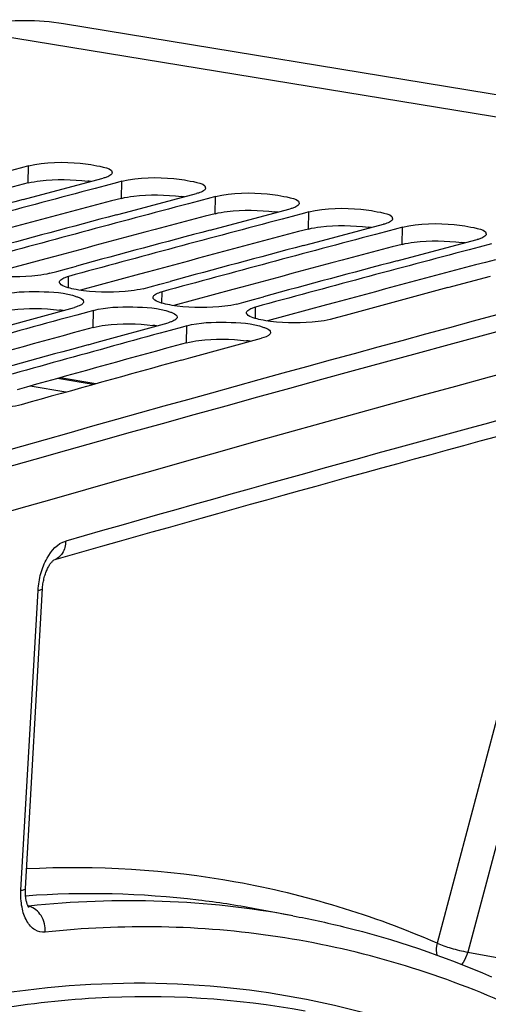
# Model space of a CAD drawing. Units: millimetres. Extents: x 0 to 594, y 0 to 420.
# Drawn here: x 277 to 281, y 93 to 101 of the extents above; entities that cross this region are included whole.
import ezdxf

# ---------------------------------------------------------------- set-up
doc = ezdxf.new("R2010")
doc.units = ezdxf.units.MM
doc.header["$LTSCALE"] = 32.67
doc.layers.get('0').update_dxf_attribs({"linetype": 'CONTINUOUS'})
doc.layers.add('SOLIDES', color=7, linetype='CONTINUOUS')

msp = doc.modelspace()

# ---------------------------------------------------------------- linework, layer by layer
at = {"color": 7, "linetype": 'CONTINUOUS'}
for p, q in [((286.211775, 99.847988), (277.587899, 101.262294)), ((277.246756, 100.027503), (277.140992, 99.999505)), ((277.285082, 100.037639), (277.246756, 100.027503)), ((277.31546, 99.768793), (277.929857, 99.931896)), ((278.052725, 99.895324), (277.946961, 99.867327)), ((278.091051, 99.90546), (278.052725, 99.895324)), ((277.946961, 99.867327), (277.860882, 99.844512)), ((278.121429, 99.636615), (278.735827, 99.799718)), ((277.239341, 99.748494), (277.31546, 99.768793)), ((278.752931, 99.735149), (278.666852, 99.712333)), ((278.858695, 99.763146), (278.752931, 99.735149)), ((278.897021, 99.773282), (278.858695, 99.763146)), ((278.045311, 99.616316), (278.121429, 99.636615)), ((278.927399, 99.504437), (279.541797, 99.66754)), ((279.664665, 99.630968), (279.558901, 99.602971)), ((279.702991, 99.641104), (279.664665, 99.630968)), ((279.558901, 99.602971), (279.472821, 99.580155)), ((279.733369, 99.372258), (280.347767, 99.535362)), ((278.85128, 99.484138), (278.927399, 99.504437)), ((280.364871, 99.470793), (280.278791, 99.447977)), ((280.470635, 99.49879), (280.364871, 99.470793)), ((280.508961, 99.508926), (280.470635, 99.49879)), ((279.65725, 99.35196), (279.733369, 99.372258)), ((280.539339, 99.24008), (281.153736, 99.403183)), ((281.276604, 99.366612), (281.17084, 99.338614)), ((281.17084, 99.338614), (281.084761, 99.315799)), ((280.46322, 99.219782), (280.539339, 99.24008)), ((277.470181, 99.11234), (277.529407, 99.12842)), ((277.529407, 99.12842), (277.613653, 99.151272)), ((277.613653, 99.151272), (277.70037, 99.174769)), ((278.419622, 99.019094), (278.50634, 99.042591)), ((280.9012, 98.989188), (281.26919, 99.087604)), ((278.27615, 98.980162), (278.335377, 98.996242)), ((278.335377, 98.996242), (278.419622, 99.019094)), ((279.08212, 98.847984), (279.141347, 98.864064)), ((279.141347, 98.864064), (279.225592, 98.886916)), ((279.225592, 98.886916), (279.312309, 98.910412)), ((277.072836, 98.650815), (277.684226, 98.818782)), ((277.806505, 98.781694), (277.702226, 98.753124)), ((277.84542, 98.792346), (277.806505, 98.781694)), ((277.702226, 98.753124), (277.615223, 98.729257)), ((277.878805, 98.518637), (278.490195, 98.686604)), ((278.508196, 98.620945), (278.421192, 98.597079)), ((278.612474, 98.649516), (278.508196, 98.620945)), ((278.651389, 98.660168), (278.612474, 98.649516)), ((277.799599, 98.496782), (277.878805, 98.518637)), ((278.684775, 98.386459), (279.296165, 98.554426)), ((278.605569, 98.364604), (278.684775, 98.386459))]:
    msp.add_line(p, q, dxfattribs=at)
at = {"color": 9, "linetype": 'CONTINUOUS'}
for p, q in [((276.699827, 101.218089), (285.323704, 99.803782)), ((277.282946, 99.890819), (277.285082, 100.037639)), ((278.088916, 99.758641), (278.091051, 99.90546)), ((278.894885, 99.626462), (278.897021, 99.773282)), ((279.700855, 99.494284), (279.702991, 99.641104)), ((280.506825, 99.362106), (280.508961, 99.508926)), ((277.630211, 98.988215), (277.631375, 99.085904)), ((278.436181, 98.856037), (278.437344, 98.953726)), ((277.843783, 98.645661), (277.84542, 98.792346)), ((279.242151, 98.723859), (279.243314, 98.821548)), ((278.649753, 98.513483), (278.651389, 98.660168)), ((277.844118, 98.153364), (277.537411, 98.206908)), ((277.607078, 98.087199), (277.299747, 98.140852))]:
    msp.add_line(p, q, dxfattribs=at)
at = {"color": 3, "linetype": 'CONTINUOUS'}
for p, q in [((277.436531, 99.237174), (276.928403, 99.099797)), ((277.514089, 99.258063), (277.436531, 99.237174)), ((278.320058, 99.125885), (278.2425, 99.104996)), ((278.2425, 99.104996), (277.734373, 98.967619)), ((279.04847, 98.972818), (278.540343, 98.835441)), ((279.126028, 98.993707), (279.04847, 98.972818)), ((279.931998, 98.861529), (279.85444, 98.840639)), ((279.85444, 98.840639), (279.346312, 98.703263)), ((277.268802, 98.132247), (277.188135, 98.109772))]:
    msp.add_line(p, q, dxfattribs=at)
for centre, radius, start, end in [((358.721408, -208.120446), 318.595609, 104.81014992, 105.06715688), ((277.642552, 98.663239), 1.253197, 81.7485322, 82.8653835), ((359.527378, -208.252624), 318.595609, 104.81014992, 105.06715688), ((278.448521, 98.531061), 1.253197, 81.7485322, 82.8653835), ((365.125026, -212.541342), 322.236515, 104.33887365, 107.5821066), ((360.333348, -208.384802), 318.595609, 104.81014992, 105.06715688), ((279.254491, 98.398883), 1.253197, 81.7485322, 82.8653835), ((361.139317, -208.51698), 318.595609, 104.81014992, 105.06715688), ((280.060461, 98.266705), 1.253197, 81.7485322, 82.8653835), ((361.945287, -208.649158), 318.595609, 104.81014992, 105.06715688), ((280.866431, 98.134526), 1.253197, 81.7485322, 82.8653835), ((362.751257, -208.781337), 318.595609, 104.81014992, 105.06715688), ((277.405591, 97.607688), 1.197367, 81.3893286, 82.9237267), ((362.561919, -210.920768), 320.949429, 105.305225, 105.56097385), ((278.211561, 97.47551), 1.197367, 81.3893286, 82.9237267), ((363.367888, -211.052946), 320.949429, 105.305225, 105.56097385), ((279.017531, 97.343332), 1.197367, 81.3893286, 82.9237267)]:
    msp.add_arc(centre, radius, start, end, dxfattribs=at)
at = {"color": 7, "linetype": 'CONTINUOUS'}
for centre, radius, start, end in [((359.648981, -208.553606), 319.059073, 104.85309311, 105.19547983), ((359.514025, -208.623908), 319.159305, 104.93870996, 105.15265692), ((360.45495, -208.685784), 319.059073, 104.85309311, 105.19547983), ((360.319995, -208.756086), 319.159305, 104.93870996, 105.15265692), ((361.26092, -208.817963), 319.059073, 104.85309311, 105.19547983), ((361.125964, -208.888264), 319.159305, 104.93870996, 105.15265692), ((362.06689, -208.950141), 319.059073, 104.85309311, 105.19547983), ((361.931934, -209.020443), 319.159305, 104.93870996, 105.15265692), ((362.87286, -209.082319), 319.059073, 104.85309311, 105.19547983), ((362.737904, -209.152621), 319.159305, 104.93870996, 105.15265692), ((363.612277, -209.538644), 319.422205, 105.00715463, 105.19537947), ((365.688434, -214.304865), 324.227129, 105.08187344, 107.48741837), ((362.689421, -211.230027), 321.422427, 105.34795959, 105.68866592), ((363.495391, -211.362205), 321.422427, 105.34795959, 105.68866592), ((363.361884, -211.434479), 321.524946, 105.43315655, 105.6460528), ((364.195565, -211.666504), 321.628568, 105.43318174, 105.68860236)]:
    msp.add_arc(centre, radius, start, end, dxfattribs=at)
for points, knots in [([(277.58742, 101.262379), (277.369271, 101.298109), (277.06518, 101.297078), (276.773806, 101.23699), (276.699827, 101.218089)], [0, 0, 0, 0, 0.74326722, 1, 1, 1, 1]), ([(277.285082, 100.037639), (277.429233, 100.075752), (277.668174, 100.072672), (277.876194, 100.042879), (278.007742, 100.009503), (278.007297, 99.979257)], [0, 0, 0, 0, 0.60471008, 0.87732074, 1, 1, 1, 1]), ([(277.995549, 99.959918), (277.990831, 99.956053), (277.978807, 99.948813), (277.965939, 99.943466), (277.958596, 99.940788)], [0, 0, 0, 0, 0.43834417, 1, 1, 1, 1]), ([(278.007297, 99.979257), (278.007247, 99.975846), (278.004499, 99.968164), (277.998885, 99.962651), (277.995549, 99.959918)], [0, 0, 0, 0, 0.44168539, 1, 1, 1, 1]), ([(277.958596, 99.940788), (277.95411, 99.939152), (277.944589, 99.935981), (277.934938, 99.933239), (277.929857, 99.931896)], [0, 0, 0, 0, 0.47607452, 1, 1, 1, 1]), ([(278.091051, 99.90546), (278.235202, 99.943574), (278.474144, 99.940493), (278.682164, 99.9107), (278.813712, 99.877325), (278.813267, 99.847079)], [0, 0, 0, 0, 0.60471008, 0.87732074, 1, 1, 1, 1]), ([(278.764566, 99.80861), (278.76008, 99.806973), (278.750559, 99.803803), (278.740908, 99.801061), (278.735827, 99.799718)], [0, 0, 0, 0, 0.47607452, 1, 1, 1, 1]), ([(278.801519, 99.82774), (278.796801, 99.823875), (278.784776, 99.816635), (278.771908, 99.811287), (278.764566, 99.80861)], [0, 0, 0, 0, 0.43834417, 1, 1, 1, 1]), ([(278.813267, 99.847079), (278.813217, 99.843668), (278.810469, 99.835986), (278.804855, 99.830473), (278.801519, 99.82774)], [0, 0, 0, 0, 0.44168539, 1, 1, 1, 1]), ([(278.897021, 99.773282), (279.041172, 99.811396), (279.280113, 99.808315), (279.488133, 99.778522), (279.619682, 99.745147), (279.619237, 99.714901)], [0, 0, 0, 0, 0.60471008, 0.87732074, 1, 1, 1, 1]), ([(279.619237, 99.714901), (279.619186, 99.711489), (279.616438, 99.703808), (279.610825, 99.698295), (279.607489, 99.695562)], [0, 0, 0, 0, 0.44168539, 1, 1, 1, 1]), ([(279.570536, 99.676431), (279.56605, 99.674795), (279.556529, 99.671624), (279.546877, 99.668883), (279.541797, 99.66754)], [0, 0, 0, 0, 0.47607452, 1, 1, 1, 1]), ([(279.607489, 99.695562), (279.60277, 99.691697), (279.590746, 99.684457), (279.577878, 99.679109), (279.570536, 99.676431)], [0, 0, 0, 0, 0.43834417, 1, 1, 1, 1]), ([(279.702991, 99.641104), (279.847142, 99.679218), (280.086083, 99.676137), (280.294103, 99.646344), (280.425652, 99.612968), (280.425206, 99.582722)], [0, 0, 0, 0, 0.60471008, 0.87732074, 1, 1, 1, 1]), ([(280.376505, 99.544253), (280.372019, 99.542617), (280.362499, 99.539446), (280.352847, 99.536705), (280.347767, 99.535362)], [0, 0, 0, 0, 0.47607452, 1, 1, 1, 1]), ([(280.413459, 99.563384), (280.40874, 99.559519), (280.396716, 99.552279), (280.383848, 99.546931), (280.376505, 99.544253)], [0, 0, 0, 0, 0.43834417, 1, 1, 1, 1]), ([(280.425206, 99.582722), (280.425156, 99.579311), (280.422408, 99.57163), (280.416795, 99.566117), (280.413459, 99.563384)], [0, 0, 0, 0, 0.44168539, 1, 1, 1, 1]), ([(280.508961, 99.508926), (280.653112, 99.547039), (280.892053, 99.543959), (281.100073, 99.514166), (281.231621, 99.48079), (281.231176, 99.450544)], [0, 0, 0, 0, 0.60471008, 0.87732074, 1, 1, 1, 1]), ([(281.231176, 99.450544), (281.231126, 99.447133), (281.228378, 99.439452), (281.222764, 99.433938), (281.219428, 99.431206)], [0, 0, 0, 0, 0.44168539, 1, 1, 1, 1]), ([(281.182475, 99.412075), (281.177989, 99.410439), (281.168468, 99.407268), (281.158817, 99.404527), (281.153736, 99.403183)], [0, 0, 0, 0, 0.47607452, 1, 1, 1, 1]), ([(281.219428, 99.431206), (281.21471, 99.427341), (281.202685, 99.420101), (281.189818, 99.414753), (281.182475, 99.412075)], [0, 0, 0, 0, 0.43834417, 1, 1, 1, 1]), ([(277.470181, 99.11234), (277.436026, 99.103063), (277.265316, 99.07589), (277.090772, 99.077593), (276.954853, 99.094525)], [0, 0, 0, 0, 0.2053372, 1, 1, 1, 1]), ([(277.558383, 99.024893), (277.556983, 99.026806), (277.554717, 99.030763), (277.553895, 99.03529), (277.55392, 99.037408)], [0, 0, 0, 0, 0.52809094, 1, 1, 1, 1]), ([(277.55392, 99.037408), (277.553961, 99.040888), (277.556681, 99.048713), (277.56232, 99.054389), (277.565674, 99.057196)], [0, 0, 0, 0, 0.44317708, 1, 1, 1, 1]), ([(277.565674, 99.057196), (277.570383, 99.061138), (277.582394, 99.068542), (277.595283, 99.074031), (277.602633, 99.076779)], [0, 0, 0, 0, 0.43903437, 1, 1, 1, 1]), ([(277.602633, 99.076779), (277.607118, 99.078456), (277.616637, 99.081708), (277.626292, 99.084524), (277.631375, 99.085904)], [0, 0, 0, 0, 0.47622387, 1, 1, 1, 1]), ([(277.03945, 98.924524), (277.149186, 98.954555), (277.374186, 98.958623), (277.60078, 98.94763), (277.703503, 98.91117)], [0, 0, 0, 0, 0.51070418, 1, 1, 1, 1]), ([(278.27615, 98.980162), (278.241996, 98.970885), (278.071286, 98.943712), (277.896741, 98.945415), (277.760823, 98.962347)], [0, 0, 0, 0, 0.2053372, 1, 1, 1, 1]), ([(278.371643, 98.925018), (278.376353, 98.92896), (278.388364, 98.936364), (278.401253, 98.941853), (278.408603, 98.944601)], [0, 0, 0, 0, 0.43903437, 1, 1, 1, 1]), ([(278.408603, 98.944601), (278.413088, 98.946278), (278.422607, 98.94953), (278.432262, 98.952346), (278.437344, 98.953726)], [0, 0, 0, 0, 0.47622387, 1, 1, 1, 1]), ([(277.703503, 98.91117), (277.712009, 98.908151), (277.733282, 98.899585), (277.76186, 98.883175), (277.761683, 98.867505)], [0, 0, 0, 0, 0.36547771, 1, 1, 1, 1]), ([(277.761683, 98.867505), (277.761643, 98.864015), (277.758927, 98.856168), (277.753284, 98.850466), (277.749928, 98.847647)], [0, 0, 0, 0, 0.44333023, 1, 1, 1, 1]), ([(278.364353, 98.892715), (278.362952, 98.894628), (278.360687, 98.898585), (278.359865, 98.903112), (278.35989, 98.90523)], [0, 0, 0, 0, 0.52809094, 1, 1, 1, 1]), ([(278.35989, 98.90523), (278.35993, 98.90871), (278.36265, 98.916535), (278.36829, 98.922211), (278.371643, 98.925018)], [0, 0, 0, 0, 0.44317708, 1, 1, 1, 1]), ([(277.712968, 98.827969), (277.708483, 98.826282), (277.698964, 98.823009), (277.689308, 98.820173), (277.684226, 98.818782)], [0, 0, 0, 0, 0.47625024, 1, 1, 1, 1]), ([(277.749928, 98.847647), (277.74522, 98.843691), (277.733211, 98.836254), (277.720319, 98.830734), (277.712968, 98.827969)], [0, 0, 0, 0, 0.43913833, 1, 1, 1, 1]), ([(277.84542, 98.792346), (277.955155, 98.822377), (278.180156, 98.826445), (278.406749, 98.815452), (278.509472, 98.778992)], [0, 0, 0, 0, 0.51070418, 1, 1, 1, 1]), ([(278.509472, 98.778992), (278.517979, 98.775973), (278.539252, 98.767407), (278.56783, 98.750997), (278.567653, 98.735327)], [0, 0, 0, 0, 0.36547771, 1, 1, 1, 1]), ([(279.08212, 98.847984), (279.047965, 98.838707), (278.877255, 98.811534), (278.702711, 98.813237), (278.566793, 98.830169)], [0, 0, 0, 0, 0.2053372, 1, 1, 1, 1]), ([(279.170323, 98.760537), (279.168922, 98.762449), (279.166656, 98.766407), (279.165835, 98.770934), (279.165859, 98.773052)], [0, 0, 0, 0, 0.52809094, 1, 1, 1, 1]), ([(279.165859, 98.773052), (279.1659, 98.776532), (279.16862, 98.784357), (279.17426, 98.790033), (279.177613, 98.79284)], [0, 0, 0, 0, 0.44317708, 1, 1, 1, 1]), ([(279.177613, 98.79284), (279.182322, 98.796782), (279.194334, 98.804186), (279.207223, 98.809675), (279.214572, 98.812423)], [0, 0, 0, 0, 0.43903437, 1, 1, 1, 1]), ([(279.214572, 98.812423), (279.219057, 98.8141), (279.228577, 98.817352), (279.238232, 98.820168), (279.243314, 98.821548)], [0, 0, 0, 0, 0.47622387, 1, 1, 1, 1]), ([(278.518938, 98.695791), (278.514453, 98.694104), (278.504934, 98.690831), (278.495278, 98.687995), (278.490195, 98.686604)], [0, 0, 0, 0, 0.47625024, 1, 1, 1, 1]), ([(278.555898, 98.715468), (278.55119, 98.711513), (278.539181, 98.704076), (278.526289, 98.698556), (278.518938, 98.695791)], [0, 0, 0, 0, 0.43913833, 1, 1, 1, 1]), ([(278.567653, 98.735327), (278.567613, 98.731836), (278.564896, 98.72399), (278.559254, 98.718288), (278.555898, 98.715468)], [0, 0, 0, 0, 0.44333023, 1, 1, 1, 1]), ([(278.651389, 98.660168), (278.761125, 98.690199), (278.986126, 98.694267), (279.212719, 98.683274), (279.315442, 98.646814)], [0, 0, 0, 0, 0.51070418, 1, 1, 1, 1]), ([(279.88809, 98.715806), (279.853935, 98.706529), (279.683225, 98.679355), (279.508681, 98.681058), (279.372762, 98.697991)], [0, 0, 0, 0, 0.2053372, 1, 1, 1, 1]), ([(279.373622, 98.603149), (279.373569, 98.598452), (279.357984, 98.56843), (279.322081, 98.561518), (279.296165, 98.554426)], [0, 0, 0, 0, 0.14879762, 1, 1, 1, 1]), ([(279.315442, 98.646814), (279.323948, 98.643794), (279.345221, 98.635229), (279.3738, 98.618819), (279.373622, 98.603149)], [0, 0, 0, 0, 0.36547771, 1, 1, 1, 1]), ([(277.224327, 97.97997), (277.191007, 97.970611), (277.023942, 97.94249), (276.852881, 97.943293), (276.719465, 97.95872)], [0, 0, 0, 0, 0.20489179, 1, 1, 1, 1]), ([(276.017141, 92.545909), (276.616967, 92.720557), (277.837262, 92.941936), (279.077362, 92.86687), (279.670883, 92.756461)], [0, 0, 0, 0, 0.50856036, 1, 1, 1, 1])]:
    msp.add_open_spline(points, degree=3, knots=knots, dxfattribs=at)
at = {"color": 3, "linetype": 'CONTINUOUS'}
for points, knots in [([(277.282946, 99.890819), (277.317118, 99.899854), (277.487911, 99.926051), (277.662309, 99.923773), (277.7982, 99.906733)], [0, 0, 0, 0, 0.20514256, 1, 1, 1, 1]), ([(278.088916, 99.758641), (278.123088, 99.767676), (278.293881, 99.793873), (278.468279, 99.791595), (278.60417, 99.774555)], [0, 0, 0, 0, 0.20514256, 1, 1, 1, 1]), ([(278.894885, 99.626462), (278.929058, 99.635498), (279.099851, 99.661694), (279.274249, 99.659417), (279.410139, 99.642377)], [0, 0, 0, 0, 0.20514256, 1, 1, 1, 1]), ([(279.700855, 99.494284), (279.735027, 99.503319), (279.90582, 99.529516), (280.080218, 99.527239), (280.216109, 99.510199)], [0, 0, 0, 0, 0.20514256, 1, 1, 1, 1]), ([(280.506825, 99.362106), (280.540997, 99.371141), (280.71179, 99.397338), (280.886188, 99.395061), (281.022079, 99.37802)], [0, 0, 0, 0, 0.20514256, 1, 1, 1, 1]), ([(277.037813, 98.777839), (277.071954, 98.787182), (277.242634, 98.814555), (277.417187, 98.812863), (277.553096, 98.795935)], [0, 0, 0, 0, 0.20536619, 1, 1, 1, 1]), ([(277.843783, 98.645661), (277.877924, 98.655004), (278.048604, 98.682377), (278.223157, 98.680685), (278.359065, 98.663757)], [0, 0, 0, 0, 0.20536619, 1, 1, 1, 1]), ([(278.649753, 98.513483), (278.683893, 98.522826), (278.854573, 98.550199), (279.029127, 98.548507), (279.165035, 98.531579)], [0, 0, 0, 0, 0.20536619, 1, 1, 1, 1])]:
    msp.add_open_spline(points, degree=3, knots=knots, dxfattribs=at)
at = {"color": 7, "linetype": 'CONTINUOUS'}
for points in [[(277.612101, 98.993803), (277.592603, 99.000719), (277.570604, 99.008199), (277.558383, 99.024893)], [(277.677323, 98.976041), (277.655281, 98.980717), (277.633337, 98.98627), (277.612101, 98.993803)], [(277.760823, 98.962347), (277.732834, 98.965834), (277.704914, 98.970189), (277.677323, 98.976041)], [(278.418071, 98.861624), (278.398572, 98.868541), (278.376574, 98.876021), (278.364353, 98.892715)], [(278.483292, 98.843863), (278.461251, 98.848538), (278.439307, 98.854092), (278.418071, 98.861624)], [(278.566793, 98.830169), (278.538804, 98.833656), (278.510884, 98.838011), (278.483292, 98.843863)], [(279.22404, 98.729446), (279.204542, 98.736363), (279.182544, 98.743843), (279.170323, 98.760537)], [(279.289262, 98.711685), (279.26722, 98.71636), (279.245276, 98.721914), (279.22404, 98.729446)], [(279.372762, 98.697991), (279.344774, 98.701478), (279.316854, 98.705833), (279.289262, 98.711685)]]:
    msp.add_open_spline(points, degree=3, dxfattribs=at)
at = {"layer": 'SOLIDES', "color": 7, "linetype": 'CONTINUOUS'}
for p, q in [((277.86567, 98.159374), (277.55932, 98.212983)), ((277.501231, 96.638885), (277.502165, 96.639567)), ((277.259991, 93.810384), (277.407102, 96.395393)), ((279.565491, 93.575466), (279.238676, 93.636261))]:
    msp.add_line(p, q, dxfattribs=at)
at = {"layer": 'SOLIDES', "color": 9, "linetype": 'CONTINUOUS'}
for p, q in [((282.017401, 97.893316), (280.807992, 93.340484)), ((282.288252, 97.837094), (281.073262, 93.263253)), ((277.221508, 93.795312), (277.368619, 96.380321)), ((277.284835, 93.658123), (277.283399, 93.658395)), ((277.289021, 93.658576), (277.284835, 93.658123)), ((281.073262, 93.263253), (281.403307, 93.200989))]:
    msp.add_line(p, q, dxfattribs=at)
at = {"layer": 'SOLIDES', "color": 7, "linetype": 'CONTINUOUS'}
for points in [[(277.407102, 96.395393), (277.407443, 96.400828), (277.40836, 96.412222), (277.409558, 96.423695), (277.411037, 96.435206), (277.412791, 96.446704), (277.414816, 96.458153), (277.417103, 96.469518), (277.41964, 96.480746), (277.422417, 96.491806), (277.425422, 96.502665), (277.428632, 96.513272), (277.432034, 96.523597), (277.435608, 96.533614), (277.439327, 96.543274), (277.443171, 96.552554), (277.447117, 96.561435), (277.451131, 96.569873), (277.455187, 96.577853), (277.459262, 96.585366), (277.46332, 96.592385), (277.467332, 96.598902), (277.471275, 96.604918), (277.475118, 96.61043), (277.478832, 96.615435), (277.482395, 96.619946), (277.485791, 96.623983), (277.488994, 96.627553), (277.491978, 96.630668), (277.494722, 96.633344), (277.497201, 96.635598), (277.499384, 96.637442), (277.501231, 96.638885)], [(277.290019, 93.647893), (277.29036, 93.647576), (277.290428, 93.64751), (277.290137, 93.647838), (277.28953, 93.648579), (277.288638, 93.649764), (277.287502, 93.651405), (277.286182, 93.653476), (277.284715, 93.655971), (277.283127, 93.658897), (277.281452, 93.662244), (277.279719, 93.665998), (277.277947, 93.670168), (277.276143, 93.674786), (277.274326, 93.679867), (277.272522, 93.6854), (277.270749, 93.691397), (277.269027, 93.697866), (277.267379, 93.704794), (277.265832, 93.712151), (277.264406, 93.719927), (277.263118, 93.72811), (277.261989, 93.736663), (277.261036, 93.745564), (277.260272, 93.754799), (277.259711, 93.764327), (277.259366, 93.774127), (277.259245, 93.784175), (277.259358, 93.794434), (277.25971, 93.804873), (277.259991, 93.810384)]]:
    msp.add_lwpolyline(points, dxfattribs=at)
for centre, radius, start, end in [((366.109874, -213.040147), 322.615623, 104.33957641, 107.76224641), ((365.506684, -211.6788), 320.632752, 105.09121483, 105.93054314)]:
    msp.add_arc(centre, radius, start, end, dxfattribs=at)
at = {"layer": 'SOLIDES', "color": 9, "linetype": 'CONTINUOUS'}
for centre, radius, start, end in [((365.794087, -212.163185), 321.307755, 104.99150089, 105.93001976), ((277.277064, 93.725477), 0.0678, 275.5297778, 276.5814965), ((277.25984, 93.523602), 0.136824, 76.4297393, 79.4738592)]:
    msp.add_arc(centre, radius, start, end, dxfattribs=at)
for points, knots in [([(277.368619, 96.380321), (277.371419, 96.429516), (277.387729, 96.525904), (277.448431, 96.681808), (277.536708, 96.78554), (277.606971, 96.805593)], [0, 0, 0, 0, 0.29096106, 0.56854618, 1, 1, 1, 1]), ([(277.606971, 96.805593), (277.606719, 96.768847), (277.590818, 96.697639), (277.532524, 96.649099), (277.501709, 96.640011)], [0, 0, 0, 0, 0.53353723, 1, 1, 1, 1]), ([(277.368619, 96.380321), (277.378221, 96.381732), (277.390361, 96.383562), (277.406851, 96.390996), (277.407102, 96.395393)], [0, 0, 0, 0, 0.68787586, 1, 1, 1, 1]), ([(280.807992, 93.340484), (280.253568, 93.580313), (279.088167, 93.937309), (277.87138, 94.010779), (277.269612, 93.979397)], [0, 0, 0, 0, 0.50061616, 1, 1, 1, 1]), ([(277.429247, 93.434344), (277.399807, 93.431154), (277.332321, 93.447564), (277.262145, 93.53341), (277.223317, 93.654284), (277.218729, 93.746484), (277.221508, 93.795312)], [0, 0, 0, 0, 0.19100861, 0.41149067, 0.68452971, 1, 1, 1, 1]), ([(277.221508, 93.795312), (277.23111, 93.796724), (277.24325, 93.798554), (277.25974, 93.805987), (277.259991, 93.810384)], [0, 0, 0, 0, 0.68787012, 1, 1, 1, 1]), ([(279.238676, 93.636261), (279.076882, 93.666358), (278.423069, 93.766453), (277.75652, 93.781183), (277.261107, 93.746148)], [0, 0, 0, 0, 0.24888803, 1, 1, 1, 1]), ([(279.565491, 93.575465), (279.193523, 93.644661), (278.433606, 93.72837), (277.669826, 93.69963), (277.289021, 93.658576)], [0, 0, 0, 0, 0.49693783, 1, 1, 1, 1]), ([(277.429247, 93.434344), (277.432692, 93.483127), (277.412672, 93.579622), (277.334154, 93.646422), (277.291944, 93.656606)], [0, 0, 0, 0, 0.52969791, 1, 1, 1, 1]), ([(281.358065, 92.841054), (280.745845, 93.106244), (279.44679, 93.484965), (278.094003, 93.506354), (277.429247, 93.434344)], [0, 0, 0, 0, 0.49945412, 1, 1, 1, 1]), ([(280.807992, 93.340484), (280.805814, 93.331805), (280.799223, 93.297736), (280.800337, 93.262013), (280.806242, 93.236953)], [0, 0, 0, 0, 0.25793142, 1, 1, 1, 1]), ([(280.807992, 93.340484), (280.846684, 93.32193), (280.935039, 93.29374), (281.024605, 93.271408), (281.073262, 93.263253)], [0, 0, 0, 0, 0.46516875, 1, 1, 1, 1]), ([(281.073262, 93.263253), (281.070349, 93.252881), (281.057737, 93.214928), (281.037983, 93.178782), (281.018572, 93.156872)], [0, 0, 0, 0, 0.26901648, 1, 1, 1, 1]), ([(278.943987, 92.960988), (278.448561, 93.007699), (277.429175, 93.001116), (276.430862, 92.800547), (275.937006, 92.656754)], [0, 0, 0, 0, 0.49172854, 1, 1, 1, 1]), ([(287.367925, 85.016945), (286.948349, 86.119391), (286.19847, 87.685401), (284.905114, 89.508625), (283.864612, 90.642796), (282.736375, 91.569415), (281.531165, 92.277325), (280.262437, 92.756796), (279.383398, 92.919559), (278.943987, 92.960988)], [0, 0, 0, 0, 0.29026524, 0.42343361, 0.54899774, 0.66786111, 0.78139149, 0.89139329, 1, 1, 1, 1])]:
    msp.add_open_spline(points, degree=3, knots=knots, dxfattribs=at)
at = {"layer": 'SOLIDES', "color": 7, "linetype": 'CONTINUOUS'}
msp.add_open_spline([(279.565491, 93.575466), (279.711492, 93.548306), (280.295422, 93.422408), (280.86464, 93.229356), (281.276366, 93.051012)], degree=3, knots=[0, 0, 0, 0, 0.24867152, 1, 1, 1, 1], dxfattribs=at)

doc.saveas('drawing.dxf')
